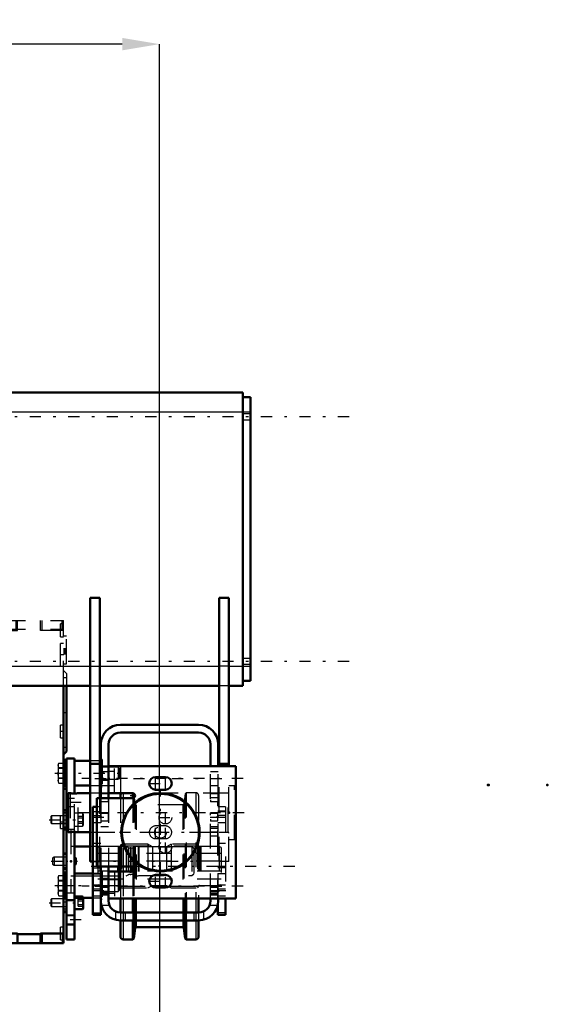
# Model space of a CAD drawing. Units: inches. Extents: x 18 to 240, y 17 to 233.
# Drawn here: x 100 to 122, y 82 to 122 of the extents above; entities that cross this region are included whole.
import ezdxf

# ---------------------------------------------------------------- set-up
doc = ezdxf.new("R2010")
doc.units = ezdxf.units.IN
doc.header["$MEASUREMENT"] = 0
doc.linetypes.add('Center', pattern=[1.5, 0.45, -0.5, 0.05, -0.5])
doc.linetypes.add('Dashed', pattern=[2, 1, -1])
for name, color, linetype, lineweight in [('2d ConnectionPoints', 7, 'Continuous', 50), ('AM_0', 7, 'Continuous', 50), ('AM_4', 3, 'Continuous', 25), ('AM_5', 3, 'Continuous', 25), ('AM_7', 7, 'Center', 25), ('AM_9', 6, 'Dashed', 25)]:
    doc.layers.add(name, color=color, linetype=linetype, lineweight=lineweight)
doc.dimstyles.get("Standard").update_dxf_attribs({"dimtxt": 0.18, "dimasz": 0.18, "dimexe": 0.18, "dimexo": 0.0625, "dimgap": 0.09, "dimtad": 0, "dimtih": 1, "dimtoh": 1, "dimdec": 4, "dimzin": 0, "dimdsep": 46, "dimtxsty": 'Standard', "dimcen": 0.09, "dimadec": 0, "dimazin": 0, "dimtfac": 1, "dimtdec": 4, "dimtofl": 0, "dimtmove": 0, "dimatfit": 3, "dimfxl": 0, "dimtolj": 1, "dimtzin": 0, "dimarcsym": 0})

# ---------------------------------------------------------------- blocks, each defined once
blk = doc.blocks.new('7_5040450_2_0_in_MT5QR_1_1_GN_Wire_Rope_Hoist_900')
at = {"layer": 'AM_7'}
for p, q in [((102.503, 91.14), (102.503, 88.541)), ((109.34, 89.841), (101.847, 89.841))]:
    blk.add_line(p, q, dxfattribs=at)
blk = doc.blocks.new('8_5040450_3_0_in_MT5QR_1_1_GN_Wire_Rope_Hoist_900')
at = {"layer": 'AM_0'}
for p, q in [((102.267, 90.628), (102.188, 90.549)), ((102.188, 89.132), (102.188, 90.549)), ((102.348, 90.628), (102.267, 90.628)), ((102.267, 89.053), (102.267, 90.628)), ((103.141, 90.628), (102.66, 90.628)), ((103.574, 90.628), (103.534, 90.628)), ((104.414, 90.628), (103.889, 90.628)), ((102.188, 89.132), (102.267, 89.053)), ((102.267, 89.053), (102.348, 89.053)), ((102.66, 89.053), (103.141, 89.053))]:
    blk.add_line(p, q, dxfattribs=at)
for points in [[(102.346, 90.628), (102.349, 90.627), (102.368, 90.624), (102.402, 90.619), (102.448, 90.614), (102.5, 90.612), (102.551, 90.614), (102.597, 90.618), (102.634, 90.623), (102.655, 90.627), (102.66, 90.628)], [(102.66, 89.053), (102.652, 89.055), (102.627, 89.059), (102.588, 89.064), (102.539, 89.068), (102.486, 89.069), (102.436, 89.066), (102.393, 89.061), (102.362, 89.056), (102.347, 89.053), (102.346, 89.053)]]:
    blk.add_lwpolyline(points, dxfattribs=at)
at = {"layer": 'AM_9'}
for p, q in [((108.952, 90.923), (108.731, 90.923)), ((108.999, 90.896), (108.952, 90.923)), ((108.952, 88.758), (108.952, 90.923)), ((108.999, 88.785), (108.999, 90.896)), ((102.346, 90.628), (102.346, 89.053)), ((102.66, 89.053), (102.66, 90.628)), ((103.534, 90.628), (103.141, 90.628)), ((103.889, 90.628), (103.574, 90.628)), ((108.692, 90.628), (104.414, 90.628)), ((108.692, 89.053), (108.692, 90.628)), ((103.141, 89.053), (108.692, 89.053)), ((108.952, 88.758), (108.999, 88.785)), ((108.731, 88.758), (108.952, 88.758))]:
    blk.add_line(p, q, dxfattribs=at)
blk.add_lwpolyline([(102.376, 90.622), (102.362, 90.625), (102.347, 90.628), (102.346, 90.628)], dxfattribs=at)
for centre, start, end in [((108.692, 90.667), 270, 0), ((108.692, 89.014), 0, 90)]:
    blk.add_arc(centre, 0.0394, start, end, dxfattribs=at)
blk = doc.blocks.new('30_2425411170_M2_Z21_2_0_in_MT5QR_1_1_GN_Wire_Rope_Hoist_900')
at = {"layer": 'AM_0'}
blk.add_line((104.271, 87.676), (104.271, 87.479), dxfattribs=at)
at = {"layer": 'AM_4'}
for p, q in [((104.295, 87.676), (104.295, 87.479)), ((104.305, 87.676), (104.305, 87.479)), ((104.33, 87.676), (104.33, 87.479))]:
    blk.add_line(p, q, dxfattribs=at)
at = {"layer": 'AM_9'}
for p, q in [((103.534, 88.482), (103.456, 88.437)), ((103.456, 88.437), (103.456, 86.953)), ((104.271, 88.482), (103.534, 88.482)), ((103.534, 88.482), (103.534, 86.908)), ((104.271, 88.482), (104.271, 87.676)), ((104.295, 88.476), (104.271, 88.482)), ((104.295, 88.476), (104.295, 87.676)), ((104.33, 88.474), (104.305, 88.474)), ((104.305, 88.474), (104.305, 87.676)), ((104.33, 88.474), (104.33, 87.676)), ((104.409, 88.573), (104.369, 88.533)), ((104.369, 88.533), (104.369, 86.856)), ((105.464, 88.573), (104.409, 88.573)), ((104.409, 88.573), (104.409, 86.817)), ((105.657, 88.474), (105.464, 88.573)), ((105.464, 88.573), (105.464, 86.817)), ((106.215, 88.474), (105.657, 88.474)), ((105.657, 88.474), (105.657, 86.915)), ((106.409, 88.573), (106.215, 88.474)), ((106.215, 88.474), (106.215, 86.915)), ((107.464, 88.573), (106.409, 88.573)), ((106.409, 88.573), (106.409, 86.817)), ((107.464, 88.573), (107.464, 86.817)), ((107.503, 88.533), (107.464, 88.573)), ((107.503, 88.533), (107.503, 86.856)), ((107.567, 88.474), (107.542, 88.474)), ((107.542, 88.474), (107.542, 86.915)), ((107.567, 88.474), (107.567, 86.915)), ((107.601, 88.482), (107.577, 88.476)), ((107.577, 88.476), (107.577, 86.914)), ((108.338, 88.482), (107.601, 88.482)), ((107.601, 88.482), (107.601, 86.908)), ((108.338, 88.482), (108.338, 86.908)), ((108.416, 88.437), (108.338, 88.482)), ((108.416, 88.437), (108.416, 86.953)), ((108.416, 87.888), (103.456, 87.888)), ((103.456, 87.502), (108.416, 87.502)), ((104.271, 87.479), (104.271, 86.908)), ((104.295, 87.479), (104.295, 86.914)), ((104.305, 87.479), (104.305, 86.915)), ((104.33, 87.479), (104.33, 86.915)), ((103.456, 86.953), (103.534, 86.908)), ((103.534, 86.908), (104.271, 86.908)), ((104.271, 86.908), (104.295, 86.914)), ((104.305, 86.915), (104.33, 86.915)), ((104.369, 86.856), (104.409, 86.817)), ((104.409, 86.817), (105.464, 86.817)), ((105.464, 86.817), (105.657, 86.915)), ((105.657, 86.915), (106.215, 86.915)), ((106.215, 86.915), (106.409, 86.817)), ((106.409, 86.817), (107.464, 86.817)), ((107.464, 86.817), (107.503, 86.856)), ((107.542, 86.915), (107.567, 86.915)), ((107.577, 86.914), (107.601, 86.908)), ((107.601, 86.908), (108.338, 86.908)), ((108.338, 86.908), (108.416, 86.953))]:
    blk.add_line(p, q, dxfattribs=at)
for centre, start, end in [((104.305, 88.514), 255, 270), ((104.33, 88.514), 270, 0), ((107.542, 88.514), 180, 270), ((107.567, 88.514), 270, 285), ((104.305, 86.876), 90, 105), ((104.33, 86.876), 360, 90), ((107.542, 86.876), 90, 180), ((107.567, 86.876), 75, 90)]:
    blk.add_arc(centre, 0.0394, start, end, dxfattribs=at)
blk = doc.blocks.new('31_2425410010_W125_50_2_0_in_MT5QR_1_1_GN_Wire_Rope_Hoist_900')
at = {"layer": 'AM_0'}
for p, q in [((104.361, 90.53), (104.361, 90.432)), ((104.869, 90.627), (104.869, 90.433)), ((104.908, 90.608), (104.9, 90.617)), ((104.924, 90.461), (104.908, 90.608)), ((104.908, 90.608), (104.908, 90.448)), ((104.361, 87.695), (104.361, 87.479)), ((104.869, 87.695), (104.869, 87.48)), ((104.908, 87.659), (104.908, 87.496)), ((104.361, 86.396), (104.361, 85.825)), ((104.869, 86.396), (104.869, 85.825)), ((104.908, 86.396), (104.908, 85.825)), ((106.964, 86.396), (106.964, 85.825)), ((107.003, 86.396), (107.003, 85.825)), ((107.511, 86.396), (107.511, 85.825)), ((104.361, 85.51), (104.361, 84.86)), ((104.869, 85.51), (104.869, 84.742)), ((104.908, 85.51), (104.908, 84.782)), ((104.998, 85.234), (106.874, 85.234)), ((106.964, 85.51), (106.964, 84.782)), ((107.003, 85.51), (107.003, 84.742)), ((107.511, 85.51), (107.511, 84.86)), ((104.908, 84.782), (104.951, 85.192)), ((106.921, 85.192), (106.964, 84.782)), ((104.479, 84.742), (104.869, 84.742)), ((104.869, 84.742), (104.908, 84.782)), ((106.964, 84.782), (107.003, 84.742)), ((107.003, 84.742), (107.393, 84.742))]:
    blk.add_line(p, q, dxfattribs=at)
for centre, radius, start, end in [((104.479, 90.53), 0.118, 123.5553, 180), ((104.998, 85.187), 0.0472, 90, 174), ((106.874, 85.187), 0.0472, 6, 90), ((104.479, 84.86), 0.118, 180, 270), ((107.393, 84.86), 0.118, 270, 0)]:
    blk.add_arc(centre, radius, start, end, dxfattribs=at)
at = {"layer": 'AM_4'}
for p, q in [((104.479, 90.628), (104.479, 90.432)), ((104.479, 87.695), (104.479, 87.479)), ((104.479, 86.396), (104.479, 85.825)), ((104.951, 86.396), (104.951, 85.825)), ((104.998, 86.396), (104.998, 85.825)), ((106.874, 86.396), (106.874, 85.825)), ((106.921, 86.396), (106.921, 85.825)), ((107.393, 86.396), (107.393, 85.825)), ((104.479, 85.51), (104.479, 84.742)), ((104.951, 85.51), (104.951, 85.192)), ((104.998, 85.51), (104.998, 85.234)), ((106.874, 85.51), (106.874, 85.234)), ((106.921, 85.51), (106.921, 85.192)), ((107.393, 85.51), (107.393, 84.742))]:
    blk.add_line(p, q, dxfattribs=at)
at = {"layer": 'AM_9'}
for p, q in [((104.361, 90.432), (104.361, 87.695)), ((104.869, 90.648), (104.479, 90.648)), ((104.479, 90.648), (104.479, 90.628)), ((104.479, 90.432), (104.479, 87.695)), ((104.9, 90.617), (104.869, 90.648)), ((104.869, 90.648), (104.869, 90.627)), ((104.869, 90.433), (104.869, 87.695)), ((104.908, 90.448), (104.908, 87.659)), ((104.951, 90.198), (104.924, 90.461)), ((106.964, 90.608), (106.921, 90.198)), ((107.003, 90.648), (106.964, 90.608)), ((106.964, 90.608), (106.964, 86.396)), ((107.393, 90.648), (107.003, 90.648)), ((107.003, 90.648), (107.003, 86.396)), ((107.393, 90.648), (107.393, 86.396)), ((107.511, 90.53), (107.511, 86.396)), ((104.951, 90.198), (104.951, 86.396)), ((106.874, 90.156), (104.998, 90.156)), ((104.998, 90.156), (104.998, 86.396)), ((106.874, 90.156), (106.874, 86.396)), ((106.921, 90.198), (106.921, 86.396)), ((107.511, 88.502), (104.361, 88.502)), ((104.479, 87.479), (104.479, 86.396)), ((104.869, 87.48), (104.869, 86.396)), ((104.908, 87.496), (104.908, 86.396)), ((104.361, 86.888), (107.511, 86.888)), ((104.361, 85.825), (104.361, 85.51)), ((104.479, 85.825), (104.479, 85.51)), ((104.869, 85.825), (104.869, 85.51)), ((104.908, 85.825), (104.908, 85.51)), ((104.951, 85.825), (104.951, 85.51)), ((104.998, 85.825), (104.998, 85.51)), ((106.874, 85.825), (106.874, 85.51)), ((106.921, 85.825), (106.921, 85.51)), ((106.964, 85.825), (106.964, 85.51)), ((107.003, 85.825), (107.003, 85.51)), ((107.393, 85.825), (107.393, 85.51)), ((107.511, 85.825), (107.511, 85.51))]:
    blk.add_line(p, q, dxfattribs=at)
for centre, radius, start, end in [((104.479, 90.53), 0.118, 90, 123.5553), ((107.393, 90.53), 0.118, 360, 90), ((104.998, 90.203), 0.0472, 186, 270), ((106.874, 90.203), 0.0472, 270, 354)]:
    blk.add_arc(centre, radius, start, end, dxfattribs=at)
blk = doc.blocks.new('32_2425412140_M2_Z21_M2_Z13_2_0_in_MT5QR_1_1_GN_Wire_Rope_Hoist_900')
at = {"layer": 'AM_9'}
for p, q in [((108.416, 88.207), (103.456, 88.207)), ((103.456, 87.183), (108.416, 87.183))]:
    blk.add_line(p, q, dxfattribs=at)
blk = doc.blocks.new('35_2227099300_SF25_0_in_MT5QR_1_1_GN_Wire_Rope_Hoist_900')
at = {"layer": 'AM_0'}
for p, q in [((97.55, 94.949), (97.55, 84.585)), ((102.077, 94.949), (102.077, 84.585)), ((102.195, 94.949), (102.195, 92.301)), ((97.432, 92.301), (97.55, 92.183)), ((102.077, 92.183), (102.195, 92.301)), ((97.55, 91.919), (97.432, 91.919)), ((102.195, 91.919), (102.077, 91.919)), ((102.195, 90.798), (102.195, 91.919)), ((97.55, 91.497), (97.432, 91.497)), ((97.432, 90.798), (97.432, 91.497)), ((102.195, 91.497), (102.077, 91.497)), ((97.432, 90.798), (97.55, 90.798)), ((102.077, 90.798), (102.195, 90.798)), ((97.432, 89.252), (97.432, 89.944)), ((97.55, 89.944), (97.432, 89.944)), ((102.188, 89.944), (102.077, 89.944)), ((97.254, 89.187), (97.254, 86.596)), ((97.487, 89.25), (97.317, 89.25)), ((97.432, 89.252), (97.55, 89.252)), ((102.077, 89.252), (102.188, 89.252)), ((102.188, 89.171), (102.077, 89.171)), ((95.188, 88.474), (95.109, 88.396)), ((95.647, 88.474), (95.188, 88.474)), ((95.188, 88.474), (95.188, 87.309)), ((95.758, 88.41), (95.647, 88.474)), ((95.647, 88.474), (95.647, 87.309)), ((96.52, 88.474), (96.022, 88.474)), ((96.022, 88.474), (96.022, 87.309)), ((96.52, 88.474), (96.52, 87.309)), ((96.605, 88.455), (96.52, 88.455)), ((96.723, 88.482), (96.605, 88.482)), ((96.605, 88.482), (96.605, 87.301)), ((96.766, 88.458), (96.723, 88.482)), ((96.723, 88.482), (96.723, 87.301)), ((97.254, 88.576), (96.983, 88.449)), ((103.141, 88.48), (102.51, 88.48)), ((97.55, 88.202), (97.432, 88.202)), ((97.432, 87.582), (97.432, 88.202)), ((102.195, 88.202), (102.077, 88.202)), ((102.195, 87.582), (102.195, 88.202)), ((103.258, 87.872), (103.258, 87.4)), ((95.109, 87.388), (95.188, 87.309)), ((95.188, 87.309), (95.647, 87.309)), ((95.647, 87.309), (95.758, 87.373)), ((96.022, 87.309), (96.52, 87.309)), ((96.52, 87.329), (96.605, 87.329)), ((96.605, 87.301), (96.723, 87.301)), ((96.723, 87.301), (96.766, 87.326)), ((96.983, 87.335), (97.254, 87.208)), ((97.432, 87.582), (97.55, 87.582)), ((102.077, 87.582), (102.195, 87.582)), ((97.317, 86.534), (97.487, 86.534)), ((97.55, 86.531), (97.432, 86.531)), ((97.432, 85.84), (97.432, 86.531)), ((102.077, 86.612), (102.196, 86.612)), ((102.195, 86.531), (102.077, 86.531)), ((102.195, 85.84), (102.195, 86.531)), ((97.432, 85.84), (97.55, 85.84)), ((97.55, 85.628), (97.53, 85.608)), ((97.53, 85.608), (97.53, 84.821)), ((102.077, 85.84), (102.195, 85.84)), ((97.53, 84.821), (97.55, 84.801)), ((97.55, 84.978), (98.475, 84.978)), ((98.475, 84.585), (98.475, 84.948)), ((98.475, 84.948), (99.4, 84.948)), ((99.4, 84.978), (100.227, 84.978)), ((99.4, 84.948), (99.4, 84.585)), ((100.227, 84.585), (100.227, 84.948)), ((100.227, 84.948), (101.152, 84.948)), ((101.152, 84.978), (102.077, 84.978)), ((101.152, 84.948), (101.152, 84.585)), ((102.077, 84.585), (97.55, 84.585))]:
    blk.add_line(p, q, dxfattribs=at)
for centre, radius, start, end in [((97.317, 89.187), 0.063, 90, 180), ((97.487, 89.187), 0.063, 360, 90), ((95.857, 88.581), 0.197, 239.9696, 327.3164), ((96.883, 88.663), 0.236, 240.2349, 294.9886), ((95.857, 87.203), 0.197, 32.6836, 120.0304), ((96.883, 87.121), 0.236, 65.0114, 119.7651), ((97.317, 86.596), 0.063, 180, 270), ((97.487, 86.596), 0.063, 270, 360)]:
    blk.add_arc(centre, radius, start, end, dxfattribs=at)
at = {"layer": 'AM_4'}
for p, q in [((97.432, 91.534), (97.55, 91.534)), ((102.195, 91.534), (102.077, 91.534)), ((97.317, 89.25), (97.317, 86.534)), ((97.432, 89.536), (97.55, 89.536)), ((97.432, 89.405), (97.55, 89.405)), ((97.487, 89.25), (97.487, 88.202)), ((102.188, 89.536), (102.077, 89.536)), ((102.188, 89.405), (102.077, 89.405)), ((95.758, 88.41), (95.758, 87.373)), ((96.766, 88.458), (96.766, 87.326)), ((96.983, 88.449), (96.983, 87.335)), ((97.432, 88.192), (97.55, 88.192)), ((97.432, 88.154), (97.55, 88.154)), ((102.195, 88.192), (102.077, 88.192)), ((102.195, 88.154), (102.077, 88.154)), ((97.432, 87.63), (97.55, 87.63)), ((97.432, 87.592), (97.55, 87.592)), ((102.195, 87.63), (102.077, 87.63)), ((102.195, 87.592), (102.077, 87.592)), ((97.487, 87.582), (97.487, 86.534)), ((97.432, 86.378), (97.55, 86.378)), ((97.432, 86.247), (97.55, 86.247)), ((102.195, 86.378), (102.077, 86.378)), ((102.195, 86.247), (102.077, 86.247)), ((97.613, 84.978), (97.613, 84.585)), ((99.463, 84.978), (99.463, 84.585)), ((100.203, 84.978), (100.203, 84.585)), ((101.215, 84.978), (101.215, 84.585)), ((102.014, 84.978), (102.014, 84.585))]:
    blk.add_line(p, q, dxfattribs=at)
at = {"layer": 'AM_7'}
for p, q in [((98.18, 97.642), (98.18, 97.509)), ((97.544, 97.183), (97.674, 97.183)), ((102.083, 97.183), (101.953, 97.183)), ((97.556, 96.604), (97.426, 96.604)), ((97.556, 96.103), (97.426, 96.103)), ((97.544, 96.199), (97.674, 96.199)), ((102.083, 96.199), (101.953, 96.199)), ((102.071, 93.876), (102.201, 93.876)), ((97.544, 93.108), (97.674, 93.108)), ((102.083, 93.108), (101.953, 93.108)), ((97.556, 91.649), (97.426, 91.649)), ((97.556, 91.148), (97.426, 91.148)), ((97.544, 89.467), (97.674, 89.467)), ((102.083, 89.467), (101.953, 89.467)), ((97.523, 85.215), (97.675, 85.215)), ((97.544, 84.978), (97.674, 84.978)), ((102.083, 84.978), (101.953, 84.978))]:
    blk.add_line(p, q, dxfattribs=at)
at = {"layer": 'AM_9'}
for p, q in [((97.55, 97.577), (102.077, 97.577)), ((97.55, 95.162), (97.55, 97.577)), ((97.613, 97.183), (97.613, 97.577)), ((97.788, 97.636), (97.766, 97.614)), ((98.593, 97.614), (97.766, 97.614)), ((97.766, 97.614), (97.766, 97.577)), ((98.571, 97.636), (97.788, 97.636)), ((97.998, 97.518), (97.998, 97.636)), ((97.998, 97.518), (98.361, 97.518)), ((98.089, 97.518), (98.089, 97.636)), ((98.271, 97.518), (98.271, 97.636)), ((98.361, 97.518), (98.361, 97.636)), ((98.412, 97.183), (98.412, 97.577)), ((98.475, 97.183), (98.475, 97.577)), ((98.593, 97.614), (98.571, 97.636)), ((98.593, 97.577), (98.593, 97.614)), ((99.4, 97.183), (99.4, 97.577)), ((99.463, 97.183), (99.463, 97.577)), ((100.164, 97.183), (100.164, 97.577)), ((100.227, 97.183), (100.227, 97.577)), ((101.152, 97.183), (101.152, 97.577)), ((101.215, 97.183), (101.215, 97.577)), ((102.014, 97.183), (102.014, 97.577)), ((102.077, 94.949), (102.077, 97.577)), ((97.668, 97.439), (97.55, 97.439)), ((97.668, 97.38), (97.55, 97.38)), ((97.668, 97.297), (97.55, 97.297)), ((97.668, 97.24), (97.55, 97.24)), ((97.55, 97.224), (102.077, 97.224)), ((98.475, 97.183), (97.55, 97.183)), ((97.668, 97.126), (97.55, 97.126)), ((97.668, 96.927), (97.668, 97.439)), ((99.4, 97.183), (100.227, 97.183)), ((102.077, 97.183), (101.152, 97.183)), ((101.959, 96.927), (101.959, 97.439)), ((102.077, 97.439), (101.959, 97.439)), ((97.432, 95.833), (97.432, 96.954)), ((97.55, 96.954), (97.432, 96.954)), ((97.55, 96.772), (97.432, 96.772)), ((97.668, 97.069), (97.55, 97.069)), ((97.55, 96.986), (97.668, 96.986)), ((97.55, 96.927), (97.668, 96.927)), ((101.959, 96.927), (102.077, 96.927)), ((102.195, 96.954), (102.077, 96.954)), ((102.195, 95.833), (102.195, 96.954)), ((97.432, 96.437), (97.55, 96.437)), ((97.432, 96.433), (97.55, 96.433)), ((97.432, 96.385), (97.55, 96.385)), ((97.55, 96.374), (97.432, 96.374)), ((97.432, 96.348), (97.55, 96.348)), ((97.432, 96.341), (97.55, 96.341)), ((97.432, 96.335), (97.55, 96.335)), ((97.55, 96.317), (97.432, 96.317)), ((97.432, 96.311), (97.55, 96.311)), ((97.432, 96.307), (97.55, 96.307)), ((97.668, 96.652), (97.55, 96.652)), ((97.668, 95.746), (97.668, 96.652)), ((101.959, 95.746), (101.959, 96.652)), ((102.077, 96.652), (101.959, 96.652)), ((102.195, 96.433), (102.077, 96.433)), ((102.195, 96.385), (102.077, 96.385)), ((102.195, 96.374), (102.077, 96.374)), ((102.195, 96.348), (102.077, 96.348)), ((102.195, 96.341), (102.077, 96.341)), ((102.077, 96.335), (102.195, 96.335)), ((102.195, 96.317), (102.077, 96.317)), ((102.195, 96.311), (102.077, 96.311)), ((102.195, 96.307), (102.077, 96.307)), ((97.432, 96.269), (97.55, 96.269)), ((97.432, 96.255), (97.55, 96.255)), ((97.432, 96.218), (97.55, 96.218)), ((97.55, 96.202), (97.432, 96.202)), ((97.432, 96.005), (97.55, 96.005)), ((102.195, 96.269), (102.077, 96.269)), ((102.077, 96.255), (102.195, 96.255)), ((102.195, 96.218), (102.077, 96.218)), ((97.432, 95.833), (97.55, 95.833)), ((97.55, 95.569), (97.432, 95.451)), ((97.55, 95.746), (97.668, 95.746)), ((101.959, 95.746), (102.077, 95.746)), ((102.077, 95.833), (102.195, 95.833)), ((102.195, 95.451), (102.077, 95.569)), ((97.432, 95.451), (97.432, 92.301)), ((102.195, 95.274), (102.077, 95.274)), ((102.195, 95.451), (102.195, 94.949)), ((97.55, 95.057), (97.432, 95.057)), ((97.668, 93.364), (97.55, 93.364)), ((97.668, 93.305), (97.55, 93.305)), ((97.668, 93.222), (97.55, 93.222)), ((97.668, 93.165), (97.55, 93.165)), ((97.668, 92.852), (97.668, 93.364)), ((101.959, 92.852), (101.959, 93.364)), ((102.077, 93.364), (101.959, 93.364)), ((97.668, 93.051), (97.55, 93.051)), ((97.668, 92.995), (97.55, 92.995)), ((97.55, 92.911), (97.668, 92.911)), ((97.55, 92.852), (97.668, 92.852)), ((101.959, 92.852), (102.077, 92.852)), ((97.432, 92.695), (97.55, 92.695)), ((102.077, 92.478), (102.195, 92.478)), ((97.432, 91.919), (97.432, 91.497)), ((97.55, 91.747), (97.432, 91.747)), ((97.432, 91.55), (97.55, 91.55)), ((97.432, 91.484), (97.55, 91.484)), ((97.432, 91.457), (97.55, 91.457)), ((97.432, 91.451), (97.55, 91.451)), ((97.432, 91.446), (97.55, 91.446)), ((97.55, 91.408), (97.432, 91.408)), ((97.432, 91.404), (97.55, 91.404)), ((97.432, 91.395), (97.55, 91.395)), ((97.432, 91.378), (97.55, 91.378)), ((97.432, 91.368), (97.55, 91.368)), ((97.432, 91.321), (97.55, 91.321)), ((97.55, 91.315), (97.432, 91.315)), ((102.195, 91.484), (102.077, 91.484)), ((102.195, 91.457), (102.077, 91.457)), ((102.195, 91.451), (102.077, 91.451)), ((102.077, 91.446), (102.195, 91.446)), ((102.195, 91.408), (102.077, 91.408)), ((102.195, 91.404), (102.077, 91.404)), ((102.195, 91.395), (102.077, 91.395)), ((102.077, 91.378), (102.195, 91.378)), ((102.195, 91.368), (102.077, 91.368)), ((102.195, 91.321), (102.077, 91.321)), ((97.432, 90.98), (97.55, 90.98)), ((97.432, 89.906), (97.55, 89.906)), ((97.432, 89.829), (97.55, 89.829)), ((97.668, 89.722), (97.55, 89.722)), ((97.668, 89.663), (97.55, 89.663)), ((97.668, 89.58), (97.55, 89.58)), ((97.668, 89.211), (97.668, 89.722)), ((101.959, 89.211), (101.959, 89.722)), ((102.077, 89.722), (101.959, 89.722)), ((102.195, 89.906), (102.077, 89.906)), ((102.195, 89.829), (102.077, 89.829)), ((102.195, 89.719), (102.077, 89.719)), ((102.195, 89.944), (102.188, 89.944)), ((102.195, 89.252), (102.195, 89.944)), ((97.668, 89.523), (97.55, 89.523)), ((97.668, 89.41), (97.55, 89.41)), ((97.668, 89.353), (97.55, 89.353)), ((97.55, 89.27), (97.668, 89.27)), ((97.55, 89.211), (97.668, 89.211)), ((101.959, 89.211), (102.077, 89.211)), ((102.077, 89.406), (102.195, 89.406)), ((102.195, 89.536), (102.188, 89.536)), ((102.195, 89.405), (102.188, 89.405)), ((102.188, 89.252), (102.195, 89.252)), ((102.373, 89.171), (102.188, 89.171)), ((102.373, 89.171), (102.373, 86.612)), ((102.51, 88.48), (102.373, 88.48)), ((103.258, 88.48), (103.141, 88.48)), ((103.258, 88.482), (103.258, 87.872)), ((103.534, 88.482), (103.259, 88.482)), ((104.597, 88.482), (104.271, 88.482)), ((104.67, 88.445), (104.597, 88.482)), ((104.597, 88.482), (104.597, 87.301)), ((104.67, 88.445), (104.67, 87.339)), ((104.788, 88.423), (104.76, 88.423)), ((104.76, 88.423), (104.76, 87.36)), ((104.788, 88.423), (104.788, 87.36)), ((104.951, 88.482), (104.878, 88.445)), ((104.878, 88.445), (104.878, 87.339)), ((105.079, 88.482), (104.951, 88.482)), ((104.951, 88.482), (104.951, 87.301)), ((105.109, 88.474), (105.079, 88.482)), ((105.079, 88.482), (105.079, 87.301)), ((105.657, 88.474), (105.109, 88.474)), ((105.109, 88.474), (105.109, 87.309)), ((107.235, 88.474), (106.215, 88.474)), ((107.314, 88.396), (107.235, 88.474)), ((107.235, 88.474), (107.235, 87.309)), ((107.314, 88.396), (107.314, 87.388)), ((97.487, 88.202), (97.487, 87.582)), ((102.195, 88.048), (102.077, 88.048)), ((102.077, 87.735), (102.195, 87.735)), ((102.373, 87.303), (103.258, 87.303)), ((103.258, 87.4), (103.258, 87.301)), ((103.259, 87.301), (104.597, 87.301)), ((104.597, 87.301), (104.67, 87.339)), ((104.76, 87.36), (104.788, 87.36)), ((104.878, 87.339), (104.951, 87.301)), ((104.951, 87.301), (105.079, 87.301)), ((105.079, 87.301), (105.109, 87.309)), ((105.109, 87.309), (107.235, 87.309)), ((107.235, 87.309), (107.314, 87.388)), ((102.196, 86.612), (102.373, 86.612)), ((102.195, 86.378), (102.077, 86.378)), ((102.077, 86.065), (102.195, 86.065)), ((97.432, 85.954), (97.55, 85.954)), ((97.432, 85.877), (97.55, 85.877)), ((97.668, 85.805), (97.55, 85.805)), ((97.668, 85.628), (97.55, 85.628)), ((97.668, 84.624), (97.668, 85.805)), ((102.195, 85.954), (102.077, 85.954)), ((102.195, 85.877), (102.077, 85.877)), ((97.53, 85.396), (97.55, 85.396)), ((97.53, 85.306), (97.55, 85.306)), ((97.668, 85.234), (97.55, 85.234)), ((101.959, 84.722), (101.959, 85.234)), ((102.077, 85.234), (101.959, 85.234)), ((97.53, 85.124), (97.55, 85.124)), ((97.53, 85.033), (97.55, 85.033)), ((97.668, 85.175), (97.55, 85.175)), ((97.668, 85.092), (97.55, 85.092)), ((97.668, 85.035), (97.55, 85.035)), ((97.668, 84.922), (97.55, 84.922)), ((97.668, 84.865), (97.55, 84.865)), ((97.55, 84.801), (97.668, 84.801)), ((97.55, 84.782), (97.668, 84.782)), ((97.55, 84.722), (97.668, 84.722)), ((97.55, 84.624), (97.668, 84.624)), ((101.959, 84.722), (102.077, 84.722))]:
    blk.add_line(p, q, dxfattribs=at)
for centre, start, end in [((104.76, 88.62), 242.9231, 270), ((104.788, 88.62), 270, 297.0769), ((104.76, 87.163), 90, 117.0769), ((104.788, 87.163), 62.9231, 90)]:
    blk.add_arc(centre, 0.197, start, end, dxfattribs=at)
blk = doc.blocks.new('36_2227001220_SF2_0_in_MT5QR_1_1_GN_Wire_Rope_Hoist_900')
at = {"layer": 'AM_0'}
for p, q in [((102.125, 91.971), (102.125, 91.919)), ((102.196, 91.971), (102.125, 91.971)), ((102.196, 92.026), (102.51, 92.026)), ((102.196, 90.557), (102.196, 92.026)), ((102.51, 90.613), (102.51, 92.026)), ((103.141, 91.927), (102.51, 91.927)), ((103.574, 91.927), (103.534, 91.927)), ((103.574, 91.927), (103.574, 90.943)), ((102.51, 90.943), (103.141, 90.943)), ((103.534, 90.943), (103.574, 90.943)), ((102.196, 84.742), (102.196, 89.124)), ((102.51, 84.742), (102.51, 89.069)), ((102.573, 88.013), (102.51, 88.049)), ((102.573, 88.013), (102.573, 87.771)), ((102.51, 87.734), (102.573, 87.771)), ((103.259, 87.4), (102.51, 87.4)), ((102.125, 86.612), (102.125, 86.531)), ((102.51, 86.415), (103.259, 86.415)), ((102.865, 86.415), (102.865, 85.997)), ((102.196, 86.317), (102.51, 86.317)), ((102.51, 85.965), (102.833, 85.965)), ((102.196, 84.742), (102.51, 84.742))]:
    blk.add_line(p, q, dxfattribs=at)
blk.add_arc((102.833, 85.997), 0.0315, 270, 0, dxfattribs=at)
at = {"layer": 'AM_4'}
for p, q in [((102.196, 86.908), (102.51, 86.908)), ((102.833, 86.415), (102.833, 85.965)), ((102.196, 85.726), (102.51, 85.726)), ((102.196, 85.333), (102.51, 85.333))]:
    blk.add_line(p, q, dxfattribs=at)
at = {"layer": 'AM_7'}
for p, q in [((101.73, 91.435), (104.437, 91.435)), ((102.786, 90.254), (101.92, 90.254)), ((101.501, 89.562), (102.93, 89.562)), ((101.581, 87.892), (107.575, 87.892)), ((101.73, 86.908), (104.437, 86.908)), ((101.501, 86.221), (102.93, 86.221)), ((102.786, 85.53), (101.92, 85.53))]:
    blk.add_line(p, q, dxfattribs=at)
at = {"layer": 'AM_9'}
for p, q in [((101.884, 91.841), (101.853, 91.786)), ((101.853, 91.786), (101.853, 91.084)), ((101.884, 91.841), (102.125, 91.841)), ((102.125, 91.643), (101.884, 91.643)), ((101.884, 91.643), (101.884, 91.632)), ((101.884, 91.632), (102.125, 91.632)), ((102.125, 91.919), (102.125, 90.899)), ((103.534, 91.927), (103.141, 91.927)), ((104.274, 91.671), (103.574, 91.671)), ((104.274, 91.671), (104.274, 91.199)), ((104.314, 91.632), (104.274, 91.671)), ((104.314, 91.632), (104.314, 91.238)), ((101.884, 91.238), (101.884, 91.227)), ((102.125, 91.238), (101.884, 91.238)), ((101.884, 91.227), (102.125, 91.227)), ((103.574, 91.199), (104.274, 91.199)), ((104.274, 91.199), (104.314, 91.238)), ((101.853, 91.084), (101.884, 91.03)), ((101.884, 91.03), (102.125, 91.03)), ((102.125, 90.899), (102.195, 90.899)), ((103.141, 90.943), (103.534, 90.943)), ((102.196, 89.124), (102.196, 90.557)), ((102.51, 90.411), (102.196, 90.411)), ((102.51, 89.069), (102.51, 90.612)), ((102.196, 90.096), (102.51, 90.096)), ((101.585, 89.715), (101.566, 89.695)), ((101.566, 89.695), (101.566, 89.429)), ((101.585, 89.715), (101.585, 89.409)), ((102.195, 89.715), (101.585, 89.715)), ((102.833, 89.818), (102.51, 89.818)), ((102.668, 89.699), (102.865, 89.699)), ((102.668, 89.426), (102.668, 89.699)), ((102.668, 89.63), (102.865, 89.63)), ((102.833, 89.818), (102.833, 89.306)), ((102.865, 89.787), (102.865, 89.338)), ((101.566, 89.429), (101.585, 89.409)), ((101.585, 89.409), (102.195, 89.409)), ((102.51, 89.171), (102.196, 89.171)), ((102.51, 89.306), (102.833, 89.306)), ((102.668, 89.494), (102.865, 89.494)), ((102.668, 89.426), (102.865, 89.426)), ((101.692, 88.049), (101.629, 88.013)), ((101.629, 88.013), (101.629, 87.771)), ((101.692, 88.049), (101.692, 87.734)), ((102.195, 88.049), (101.692, 88.049)), ((101.629, 87.771), (101.692, 87.734)), ((101.692, 87.734), (102.195, 87.734)), ((101.884, 87.313), (101.853, 87.258)), ((101.853, 87.258), (101.853, 86.557)), ((101.884, 87.313), (102.125, 87.313)), ((102.125, 87.444), (102.125, 86.612)), ((102.196, 87.444), (102.125, 87.444)), ((103.574, 87.4), (103.259, 87.4)), ((103.574, 87.4), (103.574, 86.415)), ((102.125, 87.116), (101.884, 87.116)), ((101.884, 87.116), (101.884, 87.105)), ((101.884, 87.105), (102.125, 87.105)), ((104.274, 87.144), (103.574, 87.144)), ((104.314, 87.104), (104.274, 87.144)), ((104.274, 87.144), (104.274, 86.671)), ((104.314, 87.104), (104.314, 86.711)), ((101.853, 86.557), (101.884, 86.502)), ((102.125, 86.71), (101.884, 86.71)), ((101.884, 86.71), (101.884, 86.699)), ((101.884, 86.699), (102.125, 86.699)), ((101.884, 86.502), (102.125, 86.502)), ((102.125, 86.531), (102.125, 86.371)), ((102.196, 86.612), (102.51, 86.612)), ((102.833, 86.477), (102.51, 86.477)), ((102.833, 86.477), (102.833, 86.415)), ((102.865, 86.446), (102.865, 86.415)), ((103.259, 86.415), (103.574, 86.415)), ((103.574, 86.671), (104.274, 86.671)), ((104.274, 86.671), (104.314, 86.711)), ((101.585, 86.374), (101.566, 86.354)), ((101.566, 86.354), (101.566, 86.088)), ((101.566, 86.088), (101.585, 86.069)), ((101.585, 86.374), (101.585, 86.069)), ((102.195, 86.374), (101.585, 86.374)), ((101.585, 86.069), (102.195, 86.069)), ((102.125, 86.371), (102.195, 86.371)), ((102.668, 86.358), (102.865, 86.358)), ((102.668, 86.085), (102.668, 86.358)), ((102.668, 86.289), (102.865, 86.289)), ((102.668, 86.153), (102.865, 86.153)), ((102.668, 86.085), (102.865, 86.085)), ((102.51, 85.687), (102.196, 85.687)), ((102.196, 85.372), (102.51, 85.372))]:
    blk.add_line(p, q, dxfattribs=at)
for points in [[(101.884, 91.643), (101.855, 91.752), (101.884, 91.841)], [(101.884, 91.238), (101.857, 91.379), (101.873, 91.588), (101.884, 91.632)], [(101.884, 91.03), (101.855, 91.138), (101.884, 91.227)], [(101.884, 87.116), (101.855, 87.225), (101.884, 87.313)], [(101.884, 86.71), (101.857, 86.851), (101.873, 87.06), (101.884, 87.105)], [(101.884, 86.502), (101.855, 86.611), (101.884, 86.699)]]:
    blk.add_lwpolyline(points, dxfattribs=at)
for centre, start, end in [((102.833, 89.787), 360, 90), ((102.833, 89.338), 270, 0), ((102.833, 86.446), 0, 90)]:
    blk.add_arc(centre, 0.0315, start, end, dxfattribs=at)
blk = doc.blocks.new('37_D_2571204580_3_0_in_MT5QR_1_1_GN_Wire_Rope_Hoist_900')
at = {"layer": 'AM_0'}
for p, q in [((103.416, 90.077), (103.259, 90.077)), ((103.259, 85.726), (103.259, 90.077)), ((103.574, 85.726), (103.574, 86.297)), ((103.259, 85.726), (103.574, 85.726))]:
    blk.add_line(p, q, dxfattribs=at)
at = {"layer": 'AM_4'}
for p, q in [((103.259, 89.897), (103.416, 89.897)), ((103.259, 89.73), (103.416, 89.73)), ((103.259, 87.628), (103.574, 87.628)), ((103.259, 87.379), (103.574, 87.379)), ((103.259, 85.808), (103.574, 85.808))]:
    blk.add_line(p, q, dxfattribs=at)
at = {"layer": 'AM_9'}
for p, q in [((103.574, 90.077), (103.416, 90.077)), ((103.574, 89.88), (103.259, 89.88)), ((103.416, 89.897), (103.574, 89.897)), ((103.416, 89.73), (103.574, 89.73)), ((103.259, 89.447), (103.574, 89.447)), ((103.574, 88.607), (103.259, 88.607)), ((103.574, 86.927), (103.259, 86.927)), ((103.259, 86.783), (103.574, 86.783)), ((103.259, 86.494), (103.574, 86.494))]:
    blk.add_line(p, q, dxfattribs=at)
blk = doc.blocks.new('38_D_2571204580_4_0_in_MT5QR_1_1_GN_Wire_Rope_Hoist_900')
at = {"layer": 'AM_7'}
for p, q in [((108.263, 89.664), (108.609, 89.664)), ((108.263, 87.695), (108.609, 87.695)), ((108.263, 86.711), (108.609, 86.711))]:
    blk.add_line(p, q, dxfattribs=at)
blk = doc.blocks.new('39_D_2571204580_5_0_in_MT5QR_1_1_GN_Wire_Rope_Hoist_900')
at = {"layer": 'AM_0'}
for p, q in [((108.594, 86.396), (108.594, 85.727)), ((108.279, 86.122), (108.279, 85.727)), ((108.594, 85.727), (108.279, 85.727))]:
    blk.add_line(p, q, dxfattribs=at)
at = {"layer": 'AM_4'}
blk.add_line((108.594, 85.809), (108.279, 85.809), dxfattribs=at)
at = {"layer": 'AM_9'}
for p, q in [((108.594, 90.077), (108.279, 90.077)), ((108.594, 90.077), (108.594, 86.396)), ((108.594, 89.898), (108.279, 89.898)), ((108.594, 89.88), (108.279, 89.88)), ((108.594, 89.731), (108.279, 89.731)), ((108.279, 89.447), (108.594, 89.447)), ((108.594, 88.608), (108.279, 88.608)), ((108.594, 87.629), (108.279, 87.629)), ((108.594, 87.38), (108.279, 87.38)), ((108.594, 86.928), (108.279, 86.928)), ((108.279, 86.783), (108.594, 86.783)), ((108.279, 86.495), (108.594, 86.495))]:
    blk.add_line(p, q, dxfattribs=at)
blk = doc.blocks.new('40_2571201830_1_0_in_MT5QR_1_1_GN_Wire_Rope_Hoist_900')
at = {"layer": 'AM_7'}
for p, q in [((109.302, 91.219), (102.806, 91.219)), ((109.302, 86.888), (102.806, 86.888))]:
    blk.add_line(p, q, dxfattribs=at)
blk = doc.blocks.new('41_D_5774150_3_0_in_MT5QR_1_1_GN_Wire_Rope_Hoist_900')
at = {"layer": 'AM_0'}
for radius in [1.575, 1.548]:
    blk.add_circle((105.975, 89.054), radius, dxfattribs=at)
at = {"layer": 'AM_7'}
for p, q in [((105.975, 87.4), (105.975, 90.707)), ((104.322, 89.054), (107.629, 89.054))]:
    blk.add_line(p, q, dxfattribs=at)
at = {"layer": 'AM_9'}
for radius in [1.543, 0.236]:
    blk.add_circle((105.975, 89.054), radius, dxfattribs=at)
blk = doc.blocks.new('42_2571201830_2_0_in_MT5QR_1_1_GN_Wire_Rope_Hoist_900')
at = {"layer": 'AM_0'}
for p, q in [((109.007, 91.711), (103.889, 91.711)), ((109.007, 86.396), (109.007, 91.711)), ((106.172, 91.278), (105.779, 91.278)), ((105.779, 90.766), (106.172, 90.766)), ((104.853, 90.432), (103.416, 90.432)), ((103.416, 90.432), (103.416, 87.676)), ((103.889, 90.628), (104.853, 90.628)), ((103.416, 87.676), (104.853, 87.676)), ((104.853, 87.479), (103.889, 87.479)), ((106.172, 87.341), (105.779, 87.341)), ((105.779, 86.829), (106.172, 86.829)), ((109.007, 86.396), (103.889, 86.396))]:
    blk.add_line(p, q, dxfattribs=at)
for centre, radius, start, end in [((105.779, 91.022), 0.256, 90, 270), ((106.172, 91.022), 0.256, 270, 90), ((104.853, 90.53), 0.0984, 270, 90), ((104.853, 87.577), 0.0984, 270, 90), ((105.779, 87.085), 0.256, 90, 270), ((106.172, 87.085), 0.256, 270, 90)]:
    blk.add_arc(centre, radius, start, end, dxfattribs=at)
at = {"layer": 'AM_4'}
for p, q in [((104.361, 91.711), (104.361, 90.628)), ((104.361, 87.479), (104.361, 86.396))]:
    blk.add_line(p, q, dxfattribs=at)
at = {"layer": 'AM_7'}
for p, q in [((105.779, 90.753), (105.779, 91.291)), ((106.172, 90.753), (106.172, 91.291)), ((105.51, 91.022), (106.441, 91.022)), ((104.75, 90.53), (104.957, 90.53)), ((104.853, 90.427), (104.853, 90.633)), ((105.904, 89.644), (106.441, 89.644)), ((106.172, 89.375), (106.172, 89.913)), ((105.779, 88.785), (105.779, 89.322)), ((106.172, 88.785), (106.172, 89.322)), ((105.904, 88.463), (106.441, 88.463)), ((106.172, 88.194), (106.172, 88.732)), ((104.853, 87.474), (104.853, 87.681)), ((104.75, 87.577), (104.957, 87.577)), ((105.779, 86.816), (105.779, 87.354)), ((106.172, 86.816), (106.172, 87.354)), ((105.51, 87.085), (106.441, 87.085))]:
    blk.add_line(p, q, dxfattribs=at)
at = {"layer": 'AM_9'}
for p, q in [((104.125, 90.628), (104.125, 91.711)), ((104.125, 91.504), (103.889, 91.504)), ((103.889, 90.934), (104.125, 90.934)), ((106.172, 89.31), (105.779, 89.31)), ((105.779, 88.798), (106.172, 88.798)), ((104.125, 87.479), (104.125, 86.396)), ((104.125, 87.174), (103.889, 87.174)), ((103.889, 86.603), (104.125, 86.603))]:
    blk.add_line(p, q, dxfattribs=at)
for centre in [(106.172, 89.644), (106.172, 88.463)]:
    blk.add_circle(centre, 0.256, dxfattribs=at)
for centre, start, end in [((105.779, 89.054), 90, 270), ((106.172, 89.054), 270, 90)]:
    blk.add_arc(centre, 0.256, start, end, dxfattribs=at)
blk = doc.blocks.new('43_3537214300_0_in_MT5QR_1_1_GN_Wire_Rope_Hoist_900')
at = {"layer": 'AM_0'}
for p, q in [((107.511, 93.384), (104.361, 93.384)), ((107.511, 93.069), (104.361, 93.069)), ((103.574, 92.596), (103.574, 90.432)), ((103.889, 92.596), (103.889, 90.432)), ((107.983, 91.711), (107.983, 92.596)), ((108.298, 91.711), (108.298, 92.596)), ((103.574, 87.676), (103.574, 86.297)), ((103.889, 87.676), (103.889, 86.297)), ((107.983, 86.297), (107.983, 86.396)), ((108.298, 86.297), (108.298, 86.396)), ((104.361, 85.825), (107.511, 85.825)), ((104.361, 85.51), (107.511, 85.51))]:
    blk.add_line(p, q, dxfattribs=at)
for centre, radius, start, end in [((104.361, 92.596), 0.787, 90, 180), ((107.511, 92.596), 0.787, 0, 90), ((104.361, 92.596), 0.472, 90, 180), ((107.511, 92.596), 0.472, 0, 90), ((104.361, 86.297), 0.787, 180, 270), ((104.361, 86.297), 0.472, 180, 270), ((107.511, 86.297), 0.787, 270, 0), ((107.511, 86.297), 0.472, 270, 0)]:
    blk.add_arc(centre, radius, start, end, dxfattribs=at)
at = {"layer": 'AM_5'}
for p, q in [((103.889, 90.618), (103.574, 90.618)), ((103.574, 90.534), (103.574, 90.618)), ((103.574, 90.367), (103.574, 90.283)), ((108.298, 90.618), (107.983, 90.618)), ((107.983, 90.534), (107.983, 90.618)), ((107.983, 90.367), (107.983, 90.283)), ((103.889, 90.283), (103.574, 90.283)), ((108.298, 90.283), (107.983, 90.283)), ((103.889, 89.831), (103.574, 89.831)), ((103.574, 89.747), (103.574, 89.831)), ((103.574, 89.58), (103.574, 89.496)), ((108.279, 89.831), (107.983, 89.831)), ((107.983, 89.747), (107.983, 89.831)), ((107.983, 89.58), (107.983, 89.496)), ((103.889, 89.496), (103.574, 89.496)), ((108.279, 89.496), (107.983, 89.496)), ((103.574, 86.769), (103.574, 86.878)), ((103.889, 86.878), (103.574, 86.878)), ((103.889, 86.853), (103.574, 86.853)), ((107.983, 86.769), (107.983, 86.878)), ((108.279, 86.878), (107.983, 86.878)), ((108.279, 86.853), (107.983, 86.853)), ((103.574, 86.627), (103.574, 86.518)), ((103.889, 86.543), (103.574, 86.543)), ((103.889, 86.518), (103.574, 86.518)), ((107.983, 86.627), (107.983, 86.518)), ((108.279, 86.543), (107.983, 86.543)), ((108.279, 86.518), (107.983, 86.518))]:
    blk.add_line(p, q, dxfattribs=at)
at = {"layer": 'AM_7'}
for p, q in [((103.338, 91.219), (108.534, 91.219)), ((103.558, 90.451), (103.905, 90.451)), ((107.968, 90.451), (108.314, 90.451)), ((103.243, 89.663), (103.905, 89.663)), ((107.969, 89.663), (108.293, 89.663)), ((108.314, 89.053), (107.968, 89.053)), ((103.18, 87.695), (111.842, 87.695)), ((103.338, 86.888), (108.534, 86.888)), ((103.243, 86.711), (103.905, 86.711)), ((103.558, 86.686), (103.905, 86.686)), ((108.314, 86.691), (107.968, 86.691)), ((107.969, 86.711), (108.293, 86.711)), ((107.969, 86.686), (108.293, 86.686))]:
    blk.add_line(p, q, dxfattribs=at)
at = {"layer": 'AM_9'}
for p, q in [((103.633, 91.986), (103.574, 91.986)), ((103.633, 91.986), (103.633, 90.884)), ((103.889, 91.721), (103.633, 91.721)), ((107.983, 86.396), (107.983, 91.711)), ((108.298, 86.396), (108.298, 91.711)), ((103.889, 91.494), (103.574, 91.494)), ((108.298, 91.494), (107.983, 91.494)), ((103.574, 90.943), (103.889, 90.943)), ((103.574, 90.884), (103.633, 90.884)), ((103.633, 91.15), (103.889, 91.15)), ((107.983, 90.943), (108.298, 90.943)), ((103.889, 90.628), (103.574, 90.628)), ((103.873, 90.602), (103.574, 90.602)), ((103.574, 90.432), (103.574, 87.676)), ((103.889, 90.618), (103.873, 90.602)), ((103.873, 90.602), (103.873, 90.299)), ((103.889, 90.432), (103.889, 87.676)), ((108.298, 90.628), (107.983, 90.628)), ((108.282, 90.602), (107.983, 90.602)), ((108.298, 90.618), (108.282, 90.602)), ((108.282, 90.602), (108.282, 90.299)), ((103.574, 90.299), (103.873, 90.299)), ((103.873, 90.299), (103.889, 90.283)), ((107.983, 90.299), (108.282, 90.299)), ((108.279, 86.122), (108.279, 90.254)), ((108.298, 90.254), (108.279, 90.254)), ((108.282, 90.299), (108.298, 90.283)), ((103.873, 89.815), (103.574, 89.815)), ((103.889, 89.831), (103.873, 89.815)), ((103.873, 89.815), (103.873, 89.512)), ((108.263, 89.815), (107.983, 89.815)), ((108.279, 89.831), (108.263, 89.815)), ((108.263, 89.815), (108.263, 89.512)), ((103.574, 89.512), (103.873, 89.512)), ((103.889, 89.27), (103.574, 89.27)), ((103.873, 89.512), (103.889, 89.496)), ((107.983, 89.512), (108.263, 89.512)), ((108.279, 89.27), (107.983, 89.27)), ((108.298, 89.201), (107.983, 89.201)), ((108.263, 89.512), (108.279, 89.496)), ((103.574, 89.053), (103.889, 89.053)), ((107.983, 89.053), (108.298, 89.053)), ((107.983, 88.906), (108.298, 88.906)), ((103.633, 87.459), (103.574, 87.459)), ((103.633, 87.459), (103.633, 86.356)), ((103.889, 87.193), (103.633, 87.193)), ((103.889, 87.163), (103.574, 87.163)), ((103.873, 86.862), (103.574, 86.862)), ((103.873, 86.837), (103.574, 86.837)), ((103.889, 86.878), (103.873, 86.862)), ((103.873, 86.862), (103.873, 86.534)), ((103.889, 86.853), (103.873, 86.837)), ((108.298, 87.163), (107.983, 87.163)), ((108.263, 86.862), (107.983, 86.862)), ((108.298, 86.839), (107.983, 86.839)), ((108.263, 86.837), (107.983, 86.837)), ((108.279, 86.878), (108.263, 86.862)), ((108.263, 86.862), (108.263, 86.534)), ((108.279, 86.853), (108.263, 86.837)), ((103.574, 86.612), (103.889, 86.612)), ((103.574, 86.559), (103.873, 86.559)), ((103.574, 86.534), (103.873, 86.534)), ((103.633, 86.622), (103.889, 86.622)), ((103.873, 86.559), (103.889, 86.543)), ((103.873, 86.534), (103.889, 86.518)), ((107.983, 86.612), (108.298, 86.612)), ((107.983, 86.559), (108.263, 86.559)), ((107.983, 86.534), (108.263, 86.534)), ((108.263, 86.559), (108.279, 86.543)), ((108.263, 86.534), (108.279, 86.518)), ((108.279, 86.543), (108.298, 86.543)), ((103.574, 86.356), (103.633, 86.356)), ((103.589, 86.12), (103.915, 86.12)), ((107.957, 86.12), (108.288, 86.12)), ((104.164, 85.868), (104.164, 85.535)), ((104.558, 85.825), (104.558, 85.51)), ((107.314, 85.825), (107.314, 85.51)), ((107.708, 85.868), (107.708, 85.535))]:
    blk.add_line(p, q, dxfattribs=at)
blk = doc.blocks.new('45_3437014250X_C3_1828_8_0_0_in_MT5QR_1_1_GN_Wire_Rope_Hoist_900')
at = {"layer": 'AM_0'}
for p, q in [((99.481, 106.76), (109.283, 106.76)), ((109.283, 94.949), (109.283, 106.76)), ((109.283, 106.563), (109.597, 106.563)), ((109.597, 95.146), (109.597, 106.563)), ((103.141, 87.872), (103.141, 98.492)), ((103.141, 98.492), (103.534, 98.492)), ((103.534, 90.432), (103.534, 98.492)), ((108.338, 91.711), (108.338, 98.492)), ((108.731, 98.492), (108.338, 98.492)), ((108.731, 91.711), (108.731, 98.492)), ((109.283, 95.146), (109.597, 95.146)), ((91.483, 94.949), (103.141, 94.949)), ((103.534, 94.949), (108.338, 94.949)), ((108.731, 94.949), (109.283, 94.949)), ((103.141, 91.809), (103.534, 91.809)), ((108.731, 91.809), (108.338, 91.809)), ((103.141, 87.872), (103.259, 87.872))]:
    blk.add_line(p, q, dxfattribs=at)
at = {"layer": 'AM_4'}
for p, q in [((99.481, 105.972), (109.597, 105.972)), ((99.481, 95.736), (103.141, 95.736)), ((103.534, 95.736), (108.338, 95.736)), ((108.731, 95.736), (109.597, 95.736))]:
    blk.add_line(p, q, dxfattribs=at)
at = {"layer": 'AM_7'}
for p, q in [((113.564, 105.775), (26.309, 105.775)), ((113.564, 95.933), (26.309, 95.933))]:
    blk.add_line(p, q, dxfattribs=at)
at = {"layer": 'AM_9'}
for p, q in [((109.597, 105.894), (109.283, 105.894)), ((109.283, 105.657), (109.597, 105.657)), ((109.597, 96.051), (109.283, 96.051)), ((103.141, 95.736), (103.534, 95.736)), ((108.731, 95.736), (108.338, 95.736)), ((109.283, 95.815), (109.597, 95.815)), ((103.141, 94.949), (103.534, 94.949)), ((108.731, 94.949), (108.338, 94.949)), ((108.338, 87.872), (108.338, 91.711)), ((108.731, 87.872), (108.731, 91.711)), ((103.534, 90.628), (103.141, 90.628)), ((103.534, 87.872), (103.534, 90.432)), ((108.731, 90.628), (108.338, 90.628)), ((103.141, 89.053), (103.534, 89.053)), ((108.338, 89.053), (108.731, 89.053)), ((103.259, 87.872), (103.534, 87.872)), ((108.731, 87.872), (108.338, 87.872))]:
    blk.add_line(p, q, dxfattribs=at)
blk = doc.blocks.new('*D149')
at = {"layer": 'AM_5', "color": 0, "lineweight": -2}
for p, q in [((105.936, 88.449), (105.936, 23.125)), ((76.894, 75.376), (76.894, 23.125)), ((78.394, 23.125), (87.286, 23.125)), ((104.436, 23.125), (95.544, 23.125))]:
    blk.add_line(p, q, dxfattribs=at)
at = {"layer": 'AM_5', "color": 0}
for points in [[(78.394, 23.375), (78.394, 22.875), (76.894, 23.125)], [(104.436, 22.875), (104.436, 23.375), (105.936, 23.125)]]:
    blk.add_solid(points, dxfattribs=at)
at = {"layer": 'Defpoints', "color": 0}
for p in [(105.936, 88.449), (76.894, 75.376), (76.894, 23.875)]:
    blk.add_point(p, dxfattribs=at)
at = {"layer": 'AM_5', "color": 0, "insert": (91.415, 23.125), "char_height": 1.5, "attachment_point": 5}
blk.add_mtext("\\A1;29.04''", dxfattribs=at)
blk = doc.blocks.new('*D153')
at = {"layer": 'AM_5', "color": 0, "lineweight": -2}
for p, q in [((33.936, 94.949), (33.936, 120.777)), ((35.436, 120.777), (67.593, 120.777)), ((104.436, 120.777), (72.279, 120.777)), ((105.936, 88.449), (105.936, 120.777))]:
    blk.add_line(p, q, dxfattribs=at)
at = {"layer": 'AM_5', "color": 0}
for points in [[(35.436, 121.027), (35.436, 120.527), (33.936, 120.777)], [(104.436, 120.527), (104.436, 121.027), (105.936, 120.777)]]:
    blk.add_solid(points, dxfattribs=at)
at = {"layer": 'Defpoints', "color": 0}
for p in [(33.936, 120.027), (33.936, 94.949), (105.936, 88.449)]:
    blk.add_point(p, dxfattribs=at)
at = {"layer": 'AM_5', "color": 0, "insert": (69.936, 120.777), "char_height": 1.5, "attachment_point": 5}
blk.add_mtext("\\A1;72''", dxfattribs=at)

msp = doc.modelspace()

# ---------------------------------------------------------------- linework, layer by layer
at = {"layer": '2d ConnectionPoints'}
for p in [(103.57385, 91.43508), (103.63291, 91.43508), (103.88882, 91.21944), (119.15801, 90.96291), (119.18041, 90.96341), (121.53843, 90.96341), (103.53449, 89.84059), (103.57386, 89.84059), (103.57386, 89.66342), (103.57386, 89.66342), (103.57386, 89.66342), (103.57386, 89.66342), (108.27858, 89.66392), (108.27858, 89.66392), (108.27858, 89.66392), (108.73134, 89.84059), (108.73134, 89.84059), (108.73134, 89.84059), (105.97543, 89.05363), (105.97543, 89.05363), (105.97543, 89.05363), (102.19551, 87.89177), (102.37251, 87.89177), (105.93606, 87.69492), (105.93606, 87.69492), (105.93606, 87.69492), (105.93606, 87.69492), (105.93606, 87.69492), (105.93606, 87.69492), (103.88882, 86.88783), (103.88882, 86.88783), (103.88882, 86.88783), (108.29827, 86.69098)]:
    msp.add_point(p, dxfattribs=at)

# ---------------------------------------------------------------- block references
for name in ['45_3437014250X_C3_1828_8_0_0_in_MT5QR_1_1_GN_Wire_Rope_Hoist_900', '35_2227099300_SF25_0_in_MT5QR_1_1_GN_Wire_Rope_Hoist_900', '43_3537214300_0_in_MT5QR_1_1_GN_Wire_Rope_Hoist_900', '36_2227001220_SF2_0_in_MT5QR_1_1_GN_Wire_Rope_Hoist_900', '42_2571201830_2_0_in_MT5QR_1_1_GN_Wire_Rope_Hoist_900', '40_2571201830_1_0_in_MT5QR_1_1_GN_Wire_Rope_Hoist_900', '7_5040450_2_0_in_MT5QR_1_1_GN_Wire_Rope_Hoist_900', '8_5040450_3_0_in_MT5QR_1_1_GN_Wire_Rope_Hoist_900', '41_D_5774150_3_0_in_MT5QR_1_1_GN_Wire_Rope_Hoist_900', '31_2425410010_W125_50_2_0_in_MT5QR_1_1_GN_Wire_Rope_Hoist_900', '37_D_2571204580_3_0_in_MT5QR_1_1_GN_Wire_Rope_Hoist_900', '39_D_2571204580_5_0_in_MT5QR_1_1_GN_Wire_Rope_Hoist_900', '38_D_2571204580_4_0_in_MT5QR_1_1_GN_Wire_Rope_Hoist_900', '30_2425411170_M2_Z21_2_0_in_MT5QR_1_1_GN_Wire_Rope_Hoist_900', '32_2425412140_M2_Z21_M2_Z13_2_0_in_MT5QR_1_1_GN_Wire_Rope_Hoist_900']:
    msp.add_blockref(name, (0, 0))

# ---------------------------------------------------------------- dimensions: what is measured, and where the dimension line sits
at = {"layer": 'AM_5'}
for base, p2, text, picture, middle in [((33.93606, 120.7774), (33.93606, 94.94866), "72''", '*D153', (69.93606, 120.7774)), ((76.89406, 23.12465), (76.89406, 75.37566), "29.04''", '*D149', (91.41506, 23.12465))]:
    dim = msp.add_linear_dim(base=base, p1=(105.93606, 88.44866), p2=p2, text=text, dimstyle='Standard', override={"dimtxt": 1.5, "dimasz": 1.5, "dimexe": 0, "dimexo": 0, "dimgap": 0.45}, dxfattribs=at)
    dim.commit()
    dim.dimension.update_dxf_attribs({"geometry": picture, "text_midpoint": middle, "dimtype": 160})

doc.saveas('drawing.dxf')
